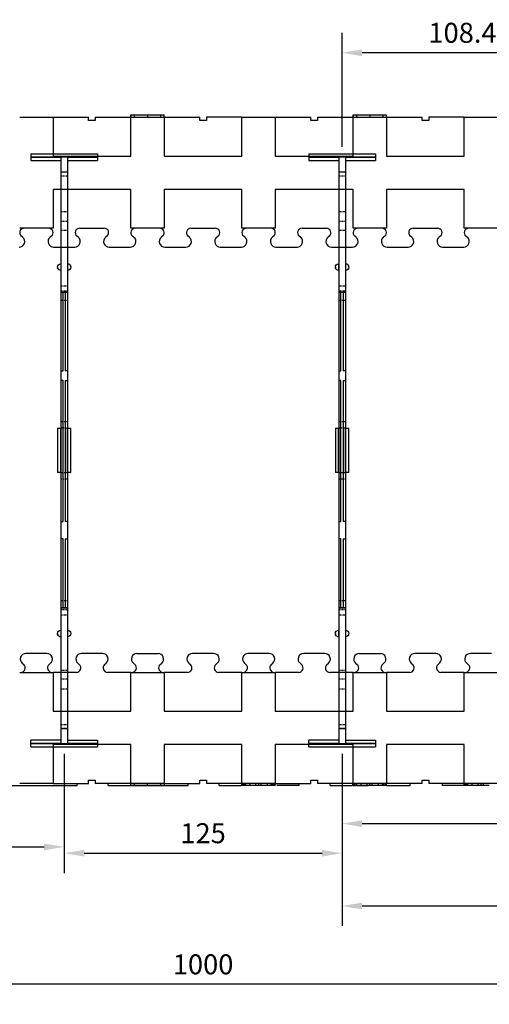
# Model space of a CAD drawing. Units: inches. Extents: x 6929 to 10620, y 3249 to 5605.
# Drawn here: x 7630 to 7842, y 3980 to 4424 of the extents above; entities that cross this region are included whole.
import ezdxf

# ---------------------------------------------------------------- set-up
doc = ezdxf.new("R2010")
doc.units = ezdxf.units.IN
doc.header["$MEASUREMENT"] = 0
doc.linetypes.add('HIDDEN', pattern=[0.5, 0.25, -0.25])
for name, color, linetype in [('1', 7, 'Continuous'), ('TIE_20-2_DXF_CONTINUOUS_LINE', 7, 'Continuous'), ('TIE_20-2_DXF_HIDDEN_LINE', 7, 'Continuous'), ('TOP', 7, 'Continuous'), ('图层1', 3, 'Continuous')]:
    doc.layers.add(name, color=color, linetype=linetype)
doc.dimstyles.get("Standard").update_dxf_attribs({"dimscale": 50, "dimtxt": 0.18, "dimasz": 0.18, "dimexe": 0.18, "dimexo": 0.0625, "dimgap": 0.09, "dimtad": 1, "dimdec": 1, "dimdsep": 46, "dimtxsty": 'Standard', "dimcen": 0.09, "dimadec": 0, "dimazin": 0, "dimtfac": 1, "dimtdec": 1, "dimtofl": 0, "dimtmove": 0, "dimatfit": 3, "dimfxl": 0, "dimtolj": 1, "dimtzin": 0, "dimarcsym": 0})

# ---------------------------------------------------------------- blocks, each defined once
blk = doc.blocks.new('A$C31277310')
at = {"layer": 'TIE_20-2_DXF_CONTINUOUS_LINE', "color": 7, "linetype": 'Continuous'}
for p, q in [((0, 267.01), (0, 264.01)), ((0, 267.01), (30, 267.01)), ((30, 264.01), (30, 267.01)), ((0, 265.56), (30, 265.56)), ((0, 265.46), (13.5, 265.46)), ((13.5, 264.01), (0, 264.01)), ((13.5, 1.56), (13.5, 265.46)), ((16.5, 1.56), (16.5, 265.46)), ((16.5, 265.46), (30, 265.46)), ((16.5, 264.01), (30, 264.01)), ((13.5, 258.73), (16.5, 258.73)), ((13.45, 214.51), (13.45, 217.51)), ((13.5, 217.51), (13.45, 217.51)), ((16.5, 217.51), (16.55, 217.51)), ((16.55, 214.51), (16.55, 217.51)), ((12, 216.06), (12.11, 216.61)), ((12, 216.06), (12, 215.96)), ((13.5, 214.51), (13.45, 214.51)), ((18, 215.96), (18, 216.06)), ((18, 216.05), (18, 216)), ((18, 216), (18, 215.95)), ((16.5, 204.53), (13.5, 204.53)), ((16.5, 204.51), (13.5, 204.51)), ((13.5, 204.46), (14.5, 204.46)), ((14.5, 204.46), (14.5, 173.45)), ((15.5, 173.45), (15.5, 204.46)), ((16.5, 204.46), (15.5, 204.46)), ((14.5, 173.45), (13.5, 173.45)), ((15.5, 173.45), (16.5, 173.45)), ((13.5, 165.52), (14.5, 165.52)), ((14.5, 165.52), (14.5, 102.14)), ((15.5, 102.14), (15.5, 165.52)), ((16.5, 165.52), (15.5, 165.52)), ((13.45, 143.5), (12, 143.5)), ((12, 123.5), (12, 143.5)), ((13.45, 143.5), (13.45, 123.5)), ((18, 143.5), (16.5, 143.5)), ((16.55, 143.5), (16.55, 123.5)), ((18, 143.5), (18, 123.5)), ((12, 123.5), (13.5, 123.5)), ((16.55, 123.5), (18, 123.5)), ((14.5, 102.14), (13.5, 102.14)), ((15.5, 102.14), (16.5, 102.14)), ((13.5, 97.67), (14.5, 97.67)), ((14.5, 97.67), (14.5, 62.5)), ((16.5, 97.67), (15.5, 97.67)), ((15.5, 62.51), (15.5, 97.67)), ((15.5, 62.5), (14.5, 62.5)), ((12, 51.06), (12.11, 51.61)), ((12, 51.06), (12, 50.96)), ((13.5, 52.51), (13.45, 52.51)), ((13.45, 49.51), (13.45, 52.51)), ((13.5, 49.51), (13.45, 49.51)), ((16.55, 49.51), (16.55, 52.51)), ((18, 50.96), (18, 51.06)), ((18, 51), (18, 51.05)), ((18, 51), (18, 50.95)), ((16.5, 8.29), (13.5, 8.29)), ((0, 3.01), (13.5, 3.01)), ((0, 0.01), (0, 3.01)), ((0, 1.56), (13.5, 1.56)), ((30, 1.46), (0, 1.46)), ((0, 0.01), (30, 0.01)), ((16.5, 3.01), (30, 3.01)), ((16.5, 1.56), (30, 1.56)), ((30, 0.01), (30, 3.01))]:
    blk.add_line(p, q, dxfattribs=at)
for centre, start, end in [((13.45, 216.06), 90, 157.5121), ((16.55, 216.06), 0, 90), ((13.45, 215.95), 179.9993, 270), ((16.55, 215.95), 270, 0), ((13.45, 50.96), 180, 270), ((13.45, 51.06), 90, 157.5121), ((16.55, 51.06), 359.7263, 90), ((16.55, 50.95), 270, 0)]:
    blk.add_arc(centre, 1.45, start, end, dxfattribs=at)
for points, start_tangent, end_tangent in [([(14.5, 62.5), (13.5, 62.5)], (-1, -0.000574), (-0.999997, 0.002447)), ([(16.5, 62.51), (16.17, 62.51), (15.83, 62.51), (15.5, 62.5)], (-0.999997, -0.002309), (-0.999962, -0.008696))]:
    blk.add_spline(points, degree=3, dxfattribs=dict(at, start_tangent=start_tangent, end_tangent=end_tangent))
at = {"layer": 'TIE_20-2_DXF_HIDDEN_LINE', "color": 8, "linetype": 'HIDDEN'}
for p, q in [((0, 267), (0, 267.01)), ((30, 267), (30, 267.01)), ((0, 264.01), (0, 264)), ((30, 264.01), (30, 264)), ((13.5, 258.7), (16.5, 258.7)), ((13.5, 257), (16.5, 257)), ((16.5, 241), (13.5, 241)), ((16.5, 236.5), (13.5, 236.5)), ((16.5, 232.65), (13.5, 232.65)), ((13.45, 217.5), (13.45, 217.51)), ((16.55, 217.5), (16.55, 217.5)), ((12, 216.05), (12, 216.05)), ((12, 215.95), (12, 215.95)), ((16.55, 214.5), (16.5, 214.5)), ((18, 216), (18, 216.05)), ((18, 216.01), (18, 215.96)), ((13.5, 207.63), (16.5, 207.63)), ((16.5, 205.35), (13.5, 205.35)), ((13.5, 201.07), (16.5, 201.07)), ((16.5, 146.5), (13.5, 146.5)), ((13.45, 143.5), (16.5, 143.5)), ((16.55, 123.5), (13.5, 123.5)), ((13.5, 120.5), (16.5, 120.5)), ((13.5, 65.94), (16.5, 65.94)), ((13.5, 61.66), (16.5, 61.66)), ((13.5, 59.38), (16.5, 59.38)), ((12, 50.95), (12, 50.95)), ((13.45, 52.5), (13.45, 52.5)), ((16.55, 52.5), (16.5, 52.5)), ((16.55, 49.5), (16.5, 49.5)), ((16.55, 52.5), (16.55, 52.5)), ((18, 51), (18, 51.05)), ((18, 51.01), (18, 50.96)), ((13.5, 34.36), (16.5, 34.36)), ((16.5, 30.5), (13.5, 30.5)), ((13.5, 26), (16.5, 26)), ((16.5, 10), (13.5, 10)), ((0, 3), (0, 3.01)), ((0, 0.01), (0, 0)), ((30, 3.01), (30, 3)), ((30, 0.01), (30, 0))]:
    blk.add_line(p, q, dxfattribs=at)
for centre, end in [((13.45, 216.05), 180.0006), ((13.45, 51.05), 179.9994)]:
    blk.add_arc(centre, 1.45, 157.5121, end, dxfattribs=at)
blk = doc.blocks.new('*D143')
at = {"layer": '1', "color": 0, "linetype": 'Continuous', "lineweight": -2}
for p, q in [((7525.5, 4093.21), (7525.5, 4042.23)), ((7650.5, 4093.21), (7650.5, 4042.23)), ((7534.5, 4051.23), (7641.5, 4051.23))]:
    blk.add_line(p, q, dxfattribs=at)
at = {"layer": '1', "color": 0, "linetype": 'Continuous'}
for points in [[(7534.5, 4052.73), (7534.5, 4049.73), (7525.5, 4051.23)], [(7641.5, 4052.73), (7641.5, 4049.73), (7650.5, 4051.23)]]:
    blk.add_solid(points, dxfattribs=at)
at = {"layer": 'Defpoints', "color": 0, "linetype": 'Continuous'}
for p in [(7525.5, 4096.33), (7650.5, 4096.33), (7650.5, 4051.23)]:
    blk.add_point(p, dxfattribs=at)
at = {"layer": '1', "color": 0, "linetype": 'Continuous', "insert": (7588, 4060.23), "char_height": 9, "attachment_point": 5}
blk.add_mtext('\\A1;125', dxfattribs=at)
blk = doc.blocks.new('*D145')
at = {"layer": '1', "color": 0, "linetype": 'Continuous', "lineweight": -2}
for p, q in [((7650.5, 4093.21), (7650.5, 4039.4)), ((7775.5, 4086.96), (7775.5, 4039.4)), ((7659.5, 4048.4), (7766.5, 4048.4))]:
    blk.add_line(p, q, dxfattribs=at)
at = {"layer": '1', "color": 0, "linetype": 'Continuous'}
for points in [[(7659.5, 4049.9), (7659.5, 4046.9), (7650.5, 4048.4)], [(7766.5, 4049.9), (7766.5, 4046.9), (7775.5, 4048.4)]]:
    blk.add_solid(points, dxfattribs=at)
at = {"layer": 'Defpoints', "color": 0, "linetype": 'Continuous'}
for p in [(7650.5, 4096.33), (7775.5, 4090.08), (7775.5, 4048.4)]:
    blk.add_point(p, dxfattribs=at)
at = {"layer": '1', "color": 0, "linetype": 'Continuous', "insert": (7713, 4057.4), "char_height": 9, "attachment_point": 5}
blk.add_mtext('\\A1;125', dxfattribs=at)
blk = doc.blocks.new('*D148')
at = {"layer": '1', "color": 0, "linetype": 'Continuous', "lineweight": -2}
for p, q in [((7213, 4076.71), (7213, 3980.36)), ((8213, 4076.71), (8213, 3980.36)), ((8204, 3989.36), (7222, 3989.36))]:
    blk.add_line(p, q, dxfattribs=at)
at = {"layer": '1', "color": 0, "linetype": 'Continuous'}
for points in [[(7222, 3990.86), (7222, 3987.86), (7213, 3989.36)], [(8204, 3990.86), (8204, 3987.86), (8213, 3989.36)]]:
    blk.add_solid(points, dxfattribs=at)
at = {"layer": 'Defpoints', "color": 0, "linetype": 'Continuous'}
for p in [(7213, 4079.83), (8213, 4079.83), (7213, 3989.36)]:
    blk.add_point(p, dxfattribs=at)
at = {"layer": '1', "color": 0, "linetype": 'Continuous', "insert": (7713, 3998.36), "char_height": 9, "attachment_point": 5}
blk.add_mtext('\\A1;1000', dxfattribs=at)
blk = doc.blocks.new('*D150')
at = {"layer": '1', "color": 0, "linetype": 'Continuous', "lineweight": -2}
for p, q in [((7775.5, 4366.46), (7775.5, 4417.83)), ((7883.9, 4364.73), (7883.9, 4417.83)), ((7874.9, 4408.83), (7784.5, 4408.83))]:
    blk.add_line(p, q, dxfattribs=at)
at = {"layer": '1', "color": 0, "linetype": 'Continuous'}
for points in [[(7784.5, 4410.33), (7784.5, 4407.33), (7775.5, 4408.83)], [(7874.9, 4410.33), (7874.9, 4407.33), (7883.9, 4408.83)]]:
    blk.add_solid(points, dxfattribs=at)
at = {"layer": 'Defpoints', "color": 0, "linetype": 'Continuous'}
for p in [(7775.5, 4408.83), (7775.5, 4363.33), (7883.9, 4361.6)]:
    blk.add_point(p, dxfattribs=at)
at = {"layer": '1', "color": 0, "linetype": 'Continuous', "insert": (7829.7, 4417.83), "char_height": 9, "attachment_point": 5}
blk.add_mtext('\\A1;108.4', dxfattribs=at)
blk = doc.blocks.new('*D152')
at = {"layer": '1', "color": 0, "linetype": 'Continuous', "lineweight": -2}
for p, q in [((7953, 4100.62), (7953, 4052.7)), ((7775.5, 4090.08), (7775.5, 4052.7)), ((7944, 4061.7), (7784.5, 4061.7))]:
    blk.add_line(p, q, dxfattribs=at)
at = {"layer": '1', "color": 0, "linetype": 'Continuous'}
for points in [[(7784.5, 4063.2), (7784.5, 4060.2), (7775.5, 4061.7)], [(7944, 4063.2), (7944, 4060.2), (7953, 4061.7)]]:
    blk.add_solid(points, dxfattribs=at)
at = {"layer": 'Defpoints', "color": 0, "linetype": 'Continuous'}
for p in [(7953, 4103.74), (7775.5, 4093.21), (7775.5, 4061.7)]:
    blk.add_point(p, dxfattribs=at)
at = {"layer": '1', "color": 0, "linetype": 'Continuous', "insert": (7864.25, 4070.7), "char_height": 9, "attachment_point": 5}
blk.add_mtext('\\A1;177.5', dxfattribs=at)
blk = doc.blocks.new('*D153')
at = {"layer": '1', "color": 0, "linetype": 'Continuous', "lineweight": -2}
for p, q in [((8130.5, 4159.21), (8130.5, 4015.63)), ((7775.5, 4093.21), (7775.5, 4015.63)), ((7784.5, 4024.63), (8121.5, 4024.63))]:
    blk.add_line(p, q, dxfattribs=at)
at = {"layer": '1', "color": 0, "linetype": 'Continuous'}
for points in [[(7784.5, 4026.13), (7784.5, 4023.13), (7775.5, 4024.63)], [(8121.5, 4026.13), (8121.5, 4023.13), (8130.5, 4024.63)]]:
    blk.add_solid(points, dxfattribs=at)
at = {"layer": 'Defpoints', "color": 0, "linetype": 'Continuous'}
for p in [(8130.5, 4162.33), (7775.5, 4096.33), (8130.5, 4024.63)]:
    blk.add_point(p, dxfattribs=at)
at = {"layer": '1', "color": 0, "linetype": 'Continuous', "insert": (7953, 4033.63), "char_height": 9, "attachment_point": 5}
blk.add_mtext('\\A1;355', dxfattribs=at)

msp = doc.modelspace()

# ---------------------------------------------------------------- linework, layer by layer
at = {"layer": 'TOP'}
for p, q in [((7630.5, 4379.83), (7645.5, 4379.83)), ((7645.5, 4379.83), (7661.5, 4379.83)), ((7645.5, 4379.83), (7645.5, 4362.33)), ((7661.5, 4378.33), (7661.5, 4379.83)), ((7664.5, 4378.33), (7661.5, 4378.33)), ((7664.5, 4379.83), (7664.5, 4378.33)), ((7664.5, 4379.83), (7680.5, 4379.83)), ((7680.5, 4362.33), (7680.5, 4379.83)), ((7695.5, 4379.83), (7695.5, 4362.33)), ((7695.5, 4379.83), (7711.5, 4379.83)), ((7711.5, 4378.33), (7711.5, 4379.83)), ((7714.5, 4378.33), (7711.5, 4378.33)), ((7714.5, 4379.83), (7714.5, 4378.33)), ((7730.5, 4379.83), (7714.5, 4379.83)), ((7730.5, 4362.33), (7730.5, 4379.83)), ((7730.5, 4379.83), (7745.5, 4379.83)), ((7745.5, 4379.83), (7761.5, 4379.83)), ((7745.5, 4379.83), (7745.5, 4362.33)), ((7761.5, 4378.33), (7761.5, 4379.83)), ((7764.5, 4378.33), (7761.5, 4378.33)), ((7764.5, 4379.83), (7764.5, 4378.33)), ((7764.5, 4379.83), (7780.5, 4379.83)), ((7780.5, 4362.33), (7780.5, 4379.83)), ((7795.5, 4379.83), (7795.5, 4362.33)), ((7795.5, 4379.83), (7811.5, 4379.83)), ((7811.5, 4378.33), (7811.5, 4379.83)), ((7814.5, 4378.33), (7811.5, 4378.33)), ((7814.5, 4379.83), (7814.5, 4378.33)), ((7830.5, 4379.83), (7814.5, 4379.83)), ((7830.5, 4362.33), (7830.5, 4379.83)), ((7830.5, 4379.83), (7845.5, 4379.83)), ((7645.5, 4362.33), (7680.5, 4362.33)), ((7695.5, 4362.33), (7730.5, 4362.33)), ((7745.5, 4362.33), (7780.5, 4362.33)), ((7795.5, 4362.33), (7830.5, 4362.33)), ((7680.5, 4347.33), (7645.5, 4347.33)), ((7645.5, 4347.33), (7645.5, 4329.83)), ((7680.5, 4329.83), (7680.5, 4347.33)), ((7730.5, 4347.33), (7695.5, 4347.33)), ((7695.5, 4347.33), (7695.5, 4329.83)), ((7730.5, 4329.83), (7730.5, 4347.33)), ((7780.5, 4347.33), (7745.5, 4347.33)), ((7745.5, 4347.33), (7745.5, 4329.83)), ((7780.5, 4329.83), (7780.5, 4347.33)), ((7830.5, 4347.33), (7795.5, 4347.33)), ((7795.5, 4347.33), (7795.5, 4329.83)), ((7830.5, 4329.83), (7830.5, 4347.33)), ((7645.5, 4329.83), (7630.5, 4329.83)), ((7657.5, 4329.83), (7668.5, 4329.83)), ((7695.5, 4329.83), (7680.5, 4329.83)), ((7707.5, 4329.83), (7718.5, 4329.83)), ((7745.5, 4329.83), (7730.5, 4329.83)), ((7757.5, 4329.83), (7768.5, 4329.83)), ((7795.5, 4329.83), (7780.5, 4329.83)), ((7807.5, 4329.83), (7818.5, 4329.83)), ((7845.5, 4329.83), (7830.5, 4329.83)), ((7631.88, 4325.73), (7631.2, 4326.32)), ((7644.8, 4326.32), (7644.12, 4325.73)), ((7656.88, 4325.73), (7656.2, 4326.32)), ((7669.8, 4326.32), (7669.12, 4325.73)), ((7681.88, 4325.73), (7681.2, 4326.32)), ((7694.8, 4326.32), (7694.12, 4325.73)), ((7706.88, 4325.73), (7706.2, 4326.32)), ((7719.8, 4326.32), (7719.12, 4325.73)), ((7731.88, 4325.73), (7731.2, 4326.32)), ((7744.8, 4326.32), (7744.12, 4325.73)), ((7756.88, 4325.73), (7756.2, 4326.32)), ((7769.8, 4326.32), (7769.12, 4325.73)), ((7781.88, 4325.73), (7781.2, 4326.32)), ((7794.8, 4326.32), (7794.12, 4325.73)), ((7806.88, 4325.73), (7806.2, 4326.32)), ((7819.8, 4326.32), (7819.12, 4325.73)), ((7831.88, 4325.73), (7831.2, 4326.32)), ((7645.75, 4321.33), (7655.25, 4321.33)), ((7670.75, 4321.33), (7680.25, 4321.33)), ((7695.75, 4321.33), (7705.25, 4321.33)), ((7720.75, 4321.33), (7730.25, 4321.33)), ((7745.75, 4321.33), (7755.25, 4321.33)), ((7770.75, 4321.33), (7780.25, 4321.33)), ((7795.75, 4321.33), (7805.25, 4321.33)), ((7820.75, 4321.33), (7830.25, 4321.33)), ((7642.75, 4138.33), (7633.25, 4138.33)), ((7667.75, 4138.33), (7658.25, 4138.33)), ((7683.25, 4138.33), (7692.75, 4138.33)), ((7717.75, 4138.33), (7708.25, 4138.33)), ((7742.75, 4138.33), (7733.25, 4138.33)), ((7767.75, 4138.33), (7758.25, 4138.33)), ((7783.25, 4138.33), (7792.75, 4138.33)), ((7817.75, 4138.33), (7808.25, 4138.33)), ((7842.75, 4138.33), (7833.25, 4138.33)), ((7631.62, 4133.94), (7632.3, 4133.35)), ((7643.7, 4133.35), (7644.38, 4133.94)), ((7656.62, 4133.94), (7657.3, 4133.35)), ((7668.7, 4133.35), (7669.38, 4133.94)), ((7681.62, 4133.94), (7682.3, 4133.35)), ((7693.7, 4133.35), (7694.38, 4133.94)), ((7706.62, 4133.94), (7707.3, 4133.35)), ((7718.7, 4133.35), (7719.38, 4133.94)), ((7731.62, 4133.94), (7732.3, 4133.35)), ((7743.7, 4133.35), (7744.38, 4133.94)), ((7756.62, 4133.94), (7757.3, 4133.35)), ((7768.7, 4133.35), (7769.38, 4133.94)), ((7781.62, 4133.94), (7782.3, 4133.35)), ((7793.7, 4133.35), (7794.38, 4133.94)), ((7806.62, 4133.94), (7807.3, 4133.35)), ((7818.7, 4133.35), (7819.38, 4133.94)), ((7831.62, 4133.94), (7832.3, 4133.35)), ((7630.5, 4129.83), (7645.5, 4129.83)), ((7645.5, 4129.83), (7645.5, 4112.33)), ((7656, 4129.83), (7645.5, 4129.83)), ((7680.5, 4129.83), (7670, 4129.83)), ((7680.5, 4112.33), (7680.5, 4129.83)), ((7680.5, 4129.83), (7695.5, 4129.83)), ((7695.5, 4129.83), (7695.5, 4112.33)), ((7706, 4129.83), (7695.5, 4129.83)), ((7730.5, 4129.83), (7720, 4129.83)), ((7730.5, 4112.33), (7730.5, 4129.83)), ((7730.5, 4129.83), (7745.5, 4129.83)), ((7745.5, 4129.83), (7745.5, 4112.33)), ((7756, 4129.83), (7745.5, 4129.83)), ((7780.5, 4129.83), (7770, 4129.83)), ((7780.5, 4112.33), (7780.5, 4129.83)), ((7780.5, 4129.83), (7795.5, 4129.83)), ((7806, 4129.83), (7795.5, 4129.83)), ((7795.5, 4129.83), (7795.5, 4112.33)), ((7830.5, 4129.83), (7820, 4129.83)), ((7830.5, 4112.33), (7830.5, 4129.83)), ((7830.5, 4129.83), (7845.5, 4129.83)), ((7645.5, 4112.33), (7680.5, 4112.33)), ((7695.5, 4112.33), (7730.5, 4112.33)), ((7745.5, 4112.33), (7780.5, 4112.33)), ((7795.5, 4112.33), (7830.5, 4112.33)), ((7680.5, 4097.33), (7645.5, 4097.33)), ((7645.5, 4097.33), (7645.5, 4079.83)), ((7680.5, 4079.83), (7680.5, 4097.33)), ((7695.5, 4097.33), (7695.5, 4079.83)), ((7730.5, 4097.33), (7695.5, 4097.33)), ((7730.5, 4079.83), (7730.5, 4097.33)), ((7745.5, 4097.33), (7745.5, 4079.83)), ((7780.5, 4097.33), (7745.5, 4097.33)), ((7780.5, 4079.83), (7780.5, 4097.33)), ((7830.5, 4097.33), (7795.5, 4097.33)), ((7795.5, 4097.33), (7795.5, 4079.83)), ((7830.5, 4079.83), (7830.5, 4097.33)), ((7645.5, 4079.83), (7630.5, 4079.83)), ((7645.5, 4079.83), (7661.5, 4079.83)), ((7661.5, 4081.33), (7664.5, 4081.33)), ((7661.5, 4079.83), (7661.5, 4081.33)), ((7664.5, 4081.33), (7664.5, 4079.83)), ((7680.5, 4079.83), (7664.5, 4079.83)), ((7695.5, 4079.83), (7680.5, 4079.83)), ((7695.5, 4079.83), (7711.5, 4079.83)), ((7711.5, 4081.33), (7714.5, 4081.33)), ((7711.5, 4079.83), (7711.5, 4081.33)), ((7714.5, 4081.33), (7714.5, 4079.83)), ((7730.5, 4079.83), (7714.5, 4079.83)), ((7745.5, 4079.83), (7730.5, 4079.83)), ((7745.5, 4079.83), (7761.5, 4079.83)), ((7761.5, 4081.33), (7764.5, 4081.33)), ((7761.5, 4079.83), (7761.5, 4081.33)), ((7764.5, 4081.33), (7764.5, 4079.83)), ((7780.5, 4079.83), (7764.5, 4079.83)), ((7795.5, 4079.83), (7780.5, 4079.83)), ((7811.5, 4079.83), (7795.5, 4079.83)), ((7811.5, 4081.33), (7814.5, 4081.33)), ((7811.5, 4079.83), (7811.5, 4081.33)), ((7814.5, 4081.33), (7814.5, 4079.83)), ((7830.5, 4079.83), (7814.5, 4079.83)), ((7845.5, 4079.83), (7830.5, 4079.83)), ((7781.31, 4078.83), (7781, 4078.83)), ((7781.69, 4078.83), (7781.31, 4078.83)), ((7781.97, 4078.83), (7781.69, 4078.83)), ((7782.17, 4078.83), (7781.97, 4078.83))]:
    msp.add_line(p, q, dxfattribs=at)
for centre, radius, start, end in [((7632.5, 4327.83), 2, 89.9902, 229.3153), ((7643.5, 4327.83), 2, 310.6847, 90.0096), ((7657.5, 4327.83), 2, 90, 229.3153), ((7668.5, 4327.83), 2, 310.6847, 90), ((7682.5, 4327.83), 2, 89.9902, 229.3153), ((7693.5, 4327.83), 2, 310.6847, 90.0096), ((7707.5, 4327.83), 2, 90, 229.3153), ((7718.5, 4327.83), 2, 310.6847, 90), ((7732.5, 4327.83), 2, 89.9902, 229.3153), ((7743.5, 4327.83), 2, 310.6847, 90.0096), ((7757.5, 4327.83), 2, 90, 229.3153), ((7768.5, 4327.83), 2, 310.6847, 90), ((7782.5, 4327.83), 2, 89.9902, 229.3153), ((7793.5, 4327.83), 2, 310.6847, 90.0096), ((7807.5, 4327.83), 2, 90, 229.3153), ((7818.5, 4327.83), 2, 310.6847, 90), ((7832.5, 4327.83), 2, 89.9902, 229.3153), ((7630.25, 4323.83), 2.5, 270, 49.3153), ((7645.75, 4323.83), 2.5, 130.6847, 270), ((7655.25, 4323.83), 2.5, 270, 49.3153), ((7670.75, 4323.83), 2.5, 130.6847, 270), ((7680.25, 4323.83), 2.5, 270, 49.3153), ((7695.75, 4323.83), 2.5, 130.6847, 270), ((7705.25, 4323.83), 2.5, 270, 49.3153), ((7720.75, 4323.83), 2.5, 130.6847, 270), ((7730.25, 4323.83), 2.5, 270, 49.3153), ((7745.75, 4323.83), 2.5, 130.6847, 270), ((7755.25, 4323.83), 2.5, 270, 49.3153), ((7770.75, 4323.83), 2.5, 130.6847, 270), ((7780.25, 4323.83), 2.5, 270, 49.3153), ((7795.75, 4323.83), 2.5, 130.6847, 270), ((7805.25, 4323.83), 2.5, 270, 49.3153), ((7820.75, 4323.83), 2.5, 130.6847, 270), ((7830.25, 4323.83), 2.5, 270, 49.3153), ((7633.25, 4135.83), 2.5, 90, 229.3153), ((7642.75, 4135.83), 2.5, 310.6847, 90), ((7658.25, 4135.83), 2.5, 90, 229.3153), ((7667.75, 4135.83), 2.5, 310.6847, 90), ((7683.25, 4135.83), 2.5, 90, 229.3153), ((7692.75, 4135.83), 2.5, 310.6847, 90), ((7708.25, 4135.83), 2.5, 90, 229.3153), ((7717.75, 4135.83), 2.5, 310.6847, 90), ((7733.25, 4135.83), 2.5, 90, 229.3153), ((7742.75, 4135.83), 2.5, 310.6847, 90), ((7758.25, 4135.83), 2.5, 90, 229.3153), ((7767.75, 4135.83), 2.5, 310.6847, 90), ((7783.25, 4135.83), 2.5, 90, 229.3153), ((7792.75, 4135.83), 2.5, 310.6847, 90), ((7808.25, 4135.83), 2.5, 90, 229.3153), ((7817.75, 4135.83), 2.5, 310.6847, 90), ((7833.25, 4135.83), 2.5, 90, 229.3153), ((7631, 4131.83), 2, 270.2676, 49.3153), ((7645, 4131.83), 2, 130.6847, 269.7324), ((7656, 4131.83), 2, 270, 49.3153), ((7670, 4131.83), 2, 130.6847, 270), ((7681, 4131.83), 2, 270.2676, 49.3153), ((7695, 4131.83), 2, 130.6847, 269.7324), ((7706, 4131.83), 2, 270, 49.3153), ((7720, 4131.83), 2, 130.6847, 270), ((7731, 4131.83), 2, 270.2676, 49.3153), ((7745, 4131.83), 2, 130.6847, 269.7324), ((7756, 4131.83), 2, 270, 49.3153), ((7770, 4131.83), 2, 130.6847, 270), ((7781, 4131.83), 2, 270.2676, 49.3153), ((7795, 4131.83), 2, 130.6847, 269.7324), ((7806, 4131.83), 2, 270, 49.3153), ((7820, 4131.83), 2, 130.6847, 270), ((7831, 4131.83), 2, 270.2676, 49.3153)]:
    msp.add_arc(centre, radius, start, end, dxfattribs=at)
at = {"layer": '图层1'}
for p, q in [((7680.5, 4379.83), (7680.5, 4380.83)), ((7680.5, 4380.83), (7680.5, 4380.83)), ((7680.5, 4380.83), (7680.5, 4379.83)), ((7680.5, 4380.83), (7682.06, 4380.83)), ((7682.06, 4380.83), (7682.06, 4379.83)), ((7682.06, 4380.83), (7688, 4380.83)), ((7688, 4380.83), (7693.94, 4380.83)), ((7688, 4380.83), (7688, 4379.83)), ((7693.94, 4380.83), (7695.5, 4380.83)), ((7693.94, 4379.83), (7693.94, 4380.83)), ((7695.5, 4379.83), (7695.5, 4380.83)), ((7780.5, 4379.83), (7780.5, 4380.83)), ((7780.5, 4380.83), (7780.5, 4380.83)), ((7780.5, 4380.83), (7780.5, 4379.83)), ((7780.5, 4380.83), (7782.06, 4380.83)), ((7782.06, 4380.83), (7782.06, 4379.83)), ((7782.06, 4380.83), (7788, 4380.83)), ((7788, 4380.83), (7788, 4379.83)), ((7788, 4380.83), (7793.94, 4380.83)), ((7793.94, 4380.83), (7795.5, 4380.83)), ((7793.94, 4379.83), (7793.94, 4380.83)), ((7795.5, 4379.83), (7795.5, 4380.83)), ((7680.5, 4379.83), (7695.5, 4379.83)), ((7780.5, 4379.83), (7795.5, 4379.83)), ((7656.4, 4078.84), (7656.4, 4079.83)), ((7670.3, 4078.84), (7670.3, 4079.83)), ((7680.5, 4078.83), (7680.5, 4079.83)), ((7680.5, 4078.83), (7680.5, 4079.83)), ((7682.06, 4079.83), (7682.06, 4078.83)), ((7688, 4078.83), (7688, 4079.83)), ((7693.94, 4078.84), (7693.94, 4079.83)), ((7695.5, 4079.83), (7695.5, 4078.83)), ((7706.3, 4078.84), (7706.3, 4079.83)), ((7720.27, 4078.84), (7720.27, 4079.83)), ((7730.24, 4079.83), (7730.24, 4078.83)), ((7730.49, 4079.83), (7730.49, 4078.83)), ((7731, 4079.83), (7731, 4078.83)), ((7731.69, 4079.83), (7731.69, 4078.83)), ((7732.17, 4078.83), (7732.17, 4079.83)), ((7733.96, 4079.83), (7733.96, 4078.83)), ((7736.63, 4079.83), (7736.63, 4078.83)), ((7737.93, 4079.83), (7737.93, 4078.83)), ((7739.11, 4078.83), (7739.11, 4079.83)), ((7741.76, 4079.83), (7741.76, 4078.83)), ((7743.52, 4079.83), (7743.52, 4078.83)), ((7744.01, 4079.83), (7744.01, 4078.83)), ((7744.7, 4079.83), (7744.7, 4078.83)), ((7745.35, 4079.83), (7745.35, 4078.83)), ((7745.48, 4078.83), (7745.48, 4079.83)), ((7756.27, 4078.84), (7756.27, 4079.83)), ((7770.13, 4078.84), (7770.13, 4079.83)), ((7780.24, 4079.83), (7780.24, 4078.83)), ((7780.49, 4079.83), (7780.49, 4078.83)), ((7781, 4079.83), (7781, 4078.83)), ((7781.69, 4079.83), (7781.69, 4078.83)), ((7782.17, 4078.83), (7782.17, 4079.83)), ((7783.96, 4079.83), (7783.96, 4078.83)), ((7786.63, 4079.83), (7786.63, 4078.83)), ((7787.93, 4079.83), (7787.93, 4078.83)), ((7789.11, 4078.83), (7789.11, 4079.83)), ((7791.76, 4079.83), (7791.76, 4078.83)), ((7793.52, 4079.83), (7793.52, 4078.83)), ((7794.01, 4079.83), (7794.01, 4078.83)), ((7794.7, 4079.83), (7794.7, 4078.83)), ((7795.35, 4079.83), (7795.35, 4078.83)), ((7795.48, 4078.83), (7795.48, 4079.83)), ((7806.13, 4078.84), (7806.13, 4079.83)), ((7820.5, 4079.83), (7820.5, 4078.84)), ((7830.24, 4079.83), (7830.24, 4078.83)), ((7830.49, 4079.83), (7830.49, 4078.83)), ((7831, 4079.83), (7831, 4078.83)), ((7831.69, 4079.83), (7831.69, 4078.83)), ((7832.17, 4078.83), (7832.17, 4079.83)), ((7833.96, 4079.83), (7833.96, 4078.83)), ((7836.63, 4079.83), (7836.63, 4078.83)), ((7837.93, 4079.83), (7837.93, 4078.83)), ((7839.11, 4078.83), (7839.11, 4079.83)), ((7620.4, 4078.84), (7656.4, 4078.84)), ((7670.3, 4078.84), (7680.5, 4078.84)), ((7682.06, 4078.83), (7680.5, 4078.83)), ((7680.5, 4078.83), (7685.54, 4078.83)), ((7685.54, 4078.83), (7680.5, 4078.83)), ((7680.5, 4078.83), (7680.5, 4078.83)), ((7682.06, 4078.83), (7680.5, 4078.83)), ((7682.06, 4078.83), (7688, 4078.83)), ((7688, 4078.83), (7682.06, 4078.83)), ((7693.94, 4078.84), (7688, 4078.83)), ((7688, 4078.83), (7693.94, 4078.83)), ((7690.46, 4078.83), (7695.5, 4078.84)), ((7695.5, 4078.83), (7690.46, 4078.83)), ((7695.5, 4078.84), (7693.94, 4078.84)), ((7693.94, 4078.83), (7695.5, 4078.83)), ((7695.5, 4078.84), (7706.3, 4078.84)), ((7695.5, 4078.83), (7695.5, 4078.83)), ((7720.27, 4078.84), (7730.12, 4078.84)), ((7730.26, 4078.83), (7730.26, 4078.83)), ((7730.49, 4078.83), (7730.26, 4078.83)), ((7730.66, 4078.83), (7730.49, 4078.83)), ((7731, 4078.83), (7730.66, 4078.83)), ((7731.31, 4078.83), (7731, 4078.83)), ((7731.69, 4078.83), (7731.31, 4078.83)), ((7731.97, 4078.83), (7731.69, 4078.83)), ((7732.17, 4078.83), (7731.97, 4078.83)), ((7733.96, 4078.83), (7732.17, 4078.83)), ((7736.63, 4078.83), (7733.96, 4078.83)), ((7736.8, 4078.83), (7736.63, 4078.83)), ((7737.03, 4078.83), (7736.8, 4078.83)), ((7737.43, 4078.83), (7737.03, 4078.83)), ((7737.93, 4078.83), (7737.43, 4078.83)), ((7738.28, 4078.83), (7737.93, 4078.83)), ((7738.58, 4078.83), (7738.28, 4078.83)), ((7738.89, 4078.83), (7738.58, 4078.83)), ((7739.11, 4078.83), (7738.89, 4078.83)), ((7741.75, 4078.83), (7739.11, 4078.83)), ((7743.51, 4078.83), (7741.76, 4078.83)), ((7743.71, 4078.83), (7743.52, 4078.83)), ((7744.01, 4078.83), (7743.71, 4078.83)), ((7744.3, 4078.83), (7744.01, 4078.83)), ((7744.7, 4078.83), (7744.3, 4078.83)), ((7745.03, 4078.83), (7744.7, 4078.83)), ((7745.35, 4078.83), (7745.03, 4078.83)), ((7745.45, 4078.83), (7745.35, 4078.83)), ((7745.46, 4078.83), (7745.45, 4078.83)), ((7748.44, 4078.84), (7746.12, 4078.84)), ((7750.33, 4078.84), (7748.44, 4078.84)), ((7751.61, 4078.84), (7750.33, 4078.84)), ((7752.8, 4078.84), (7751.61, 4078.84)), ((7753.88, 4078.84), (7752.8, 4078.84)), ((7754.83, 4078.84), (7753.88, 4078.84)), ((7755.58, 4078.84), (7754.83, 4078.84)), ((7756.09, 4078.84), (7755.58, 4078.84)), ((7756.27, 4078.84), (7756.09, 4078.84)), ((7770.13, 4078.84), (7780.12, 4078.84)), ((7780.26, 4078.83), (7780.25, 4078.83)), ((7780.49, 4078.83), (7780.26, 4078.83)), ((7780.66, 4078.83), (7780.49, 4078.83)), ((7782.06, 4078.83), (7780.5, 4078.83)), ((7780.5, 4078.83), (7781.5, 4078.83)), ((7784.74, 4078.83), (7780.5, 4078.83)), ((7780.5, 4078.83), (7780.5, 4078.83)), ((7781, 4078.83), (7780.66, 4078.83)), ((7782.06, 4078.83), (7787.2, 4078.83)), ((7783.96, 4078.83), (7782.17, 4078.83)), ((7786.63, 4078.83), (7783.96, 4078.83)), ((7786.8, 4078.83), (7786.63, 4078.83)), ((7787.03, 4078.83), (7786.8, 4078.83)), ((7787.43, 4078.83), (7787.03, 4078.83)), ((7787.93, 4078.83), (7787.43, 4078.83)), ((7788.28, 4078.83), (7787.93, 4078.83)), ((7788.58, 4078.83), (7788.28, 4078.83)), ((7788.89, 4078.83), (7788.58, 4078.83)), ((7789.11, 4078.83), (7788.89, 4078.83)), ((7791.75, 4078.83), (7789.11, 4078.83)), ((7793.51, 4078.83), (7791.76, 4078.83)), ((7793.71, 4078.83), (7793.52, 4078.83)), ((7794.01, 4078.83), (7793.71, 4078.83)), ((7794.3, 4078.83), (7794.01, 4078.83)), ((7794.7, 4078.83), (7794.3, 4078.83)), ((7795.03, 4078.83), (7794.7, 4078.83)), ((7795.35, 4078.83), (7795.03, 4078.83)), ((7795.45, 4078.83), (7795.35, 4078.83)), ((7795.47, 4078.83), (7795.45, 4078.83)), ((7795.5, 4078.84), (7795.48, 4078.84)), ((7795.48, 4078.84), (7795.5, 4078.84)), ((7795.5, 4078.83), (7795.48, 4078.83)), ((7795.48, 4078.83), (7795.5, 4078.83)), ((7795.5, 4078.84), (7795.5, 4078.83)), ((7795.53, 4078.84), (7806.13, 4078.84)), ((7830.12, 4078.84), (7820.5, 4078.84)), ((7830.26, 4078.83), (7830.25, 4078.83)), ((7830.49, 4078.83), (7830.26, 4078.83)), ((7830.66, 4078.83), (7830.49, 4078.83)), ((7831, 4078.83), (7830.66, 4078.83)), ((7831.31, 4078.83), (7831, 4078.83)), ((7831.69, 4078.83), (7831.31, 4078.83)), ((7831.97, 4078.83), (7831.69, 4078.83)), ((7832.17, 4078.83), (7831.97, 4078.83)), ((7833.96, 4078.83), (7832.17, 4078.83)), ((7836.63, 4078.83), (7833.96, 4078.83)), ((7836.8, 4078.83), (7836.63, 4078.83)), ((7837.03, 4078.83), (7836.8, 4078.83)), ((7837.43, 4078.83), (7837.03, 4078.83)), ((7837.93, 4078.83), (7837.43, 4078.83)), ((7838.28, 4078.83), (7837.93, 4078.83)), ((7838.58, 4078.83), (7838.28, 4078.83)), ((7838.89, 4078.83), (7838.58, 4078.83)), ((7839.11, 4078.83), (7838.89, 4078.83)), ((7841.75, 4078.83), (7839.11, 4078.83))]:
    msp.add_line(p, q, dxfattribs=at)

# ---------------------------------------------------------------- block references
at = {"layer": 'TIE_20-2_DXF_CONTINUOUS_LINE', "xscale": -1, "rotation": 180}
for p in [(7635.5, 4363.34), (7760.5, 4363.34)]:
    msp.add_blockref('A$C31277310', p, dxfattribs=at)

# ---------------------------------------------------------------- dimensions: what is measured, and where the dimension line sits
at = {"layer": '1', "linetype": 'Continuous'}
for base, p1, p2, picture, middle in [((7775.5, 4408.83), (7883.9, 4361.6), (7775.5, 4363.33), '*D150', (7829.7, 4417.83)), ((7775.5, 4061.7), (7953, 4103.74), (7775.5, 4093.21), '*D152', (7864.25, 4070.7)), ((7650.5, 4051.23), (7525.5, 4096.33), (7650.5, 4096.33), '*D143', (7588, 4060.23)), ((7775.5, 4048.4), (7650.5, 4096.33), (7775.5, 4090.08), '*D145', (7713, 4057.4))]:
    dim = msp.add_linear_dim(base=base, p1=p1, p2=p2, dimstyle='Standard', dxfattribs=at)
    dim.commit()
    dim.dimension.update_dxf_attribs({"geometry": picture, "text_midpoint": middle})
for base, p1, p2, picture, middle in [((8130.5, 4024.63), (7775.5, 4096.33), (8130.5, 4162.33), '*D153', (7953, 4024.63)), ((7213, 3989.36), (8213, 4079.83), (7213, 4079.83), '*D148', (7713, 3989.36))]:
    dim = msp.add_linear_dim(base=base, p1=p1, p2=p2, dimstyle='Standard', dxfattribs=at)
    dim.commit()
    dim.dimension.update_dxf_attribs({"geometry": picture, "text_midpoint": middle, "dimtype": 160})

doc.saveas('drawing.dxf')
